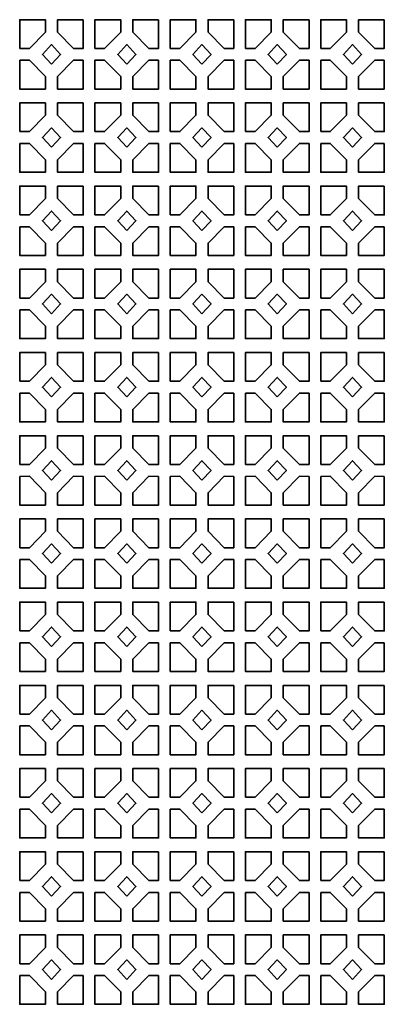
# Model space of a CAD drawing. Units: millimetres. Extents: x -328 to 373, y -883 to 1013.
import ezdxf

# ---------------------------------------------------------------- set-up
doc = ezdxf.new("R2010")
doc.units = ezdxf.units.MM
doc.header["$MEASUREMENT"] = 0
doc.layers.add('Ebene 2', color=7, linetype='Continuous')

msp = doc.modelspace()

# ---------------------------------------------------------------- linework, layer by layer
at = {"layer": 'Ebene 2', "color": 7, "lineweight": 35, "true_color": 0xffffff}
for points in [[(-328.4, 957.5), (-309.9, 957.5), (-278.9, 989), (-278.9, 1012.8), (-328.4, 1012.8), (-328.4, 957.5)], [(-206.1, 1012.8), (-255.7, 1012.8), (-255.7, 989), (-224.7, 957.5), (-206.1, 957.5), (-206.1, 1012.8)], [(-183.7, 957.5), (-165.2, 957.5), (-134.2, 989), (-134.2, 1012.8), (-183.7, 1012.8), (-183.7, 957.5)], [(-61.4, 1012.8), (-110.9, 1012.8), (-110.9, 989), (-79.9, 957.5), (-61.4, 957.5), (-61.4, 1012.8)], [(-38.9, 957.5), (-20.4, 957.5), (10.6, 989), (10.6, 1012.8), (-38.9, 1012.8), (-38.9, 957.5)], [(83.4, 1012.8), (33.9, 1012.8), (33.9, 989), (64.9, 957.5), (83.4, 957.5), (83.4, 1012.8)], [(105.8, 957.5), (124.4, 957.5), (155.4, 989), (155.4, 1012.8), (105.8, 1012.8), (105.8, 957.5)], [(228.1, 1012.8), (178.6, 1012.8), (178.6, 989), (209.6, 957.5), (228.1, 957.5), (228.1, 1012.8)], [(250.6, 957.5), (269.1, 957.5), (300.1, 989), (300.1, 1012.8), (250.6, 1012.8), (250.6, 957.5)], [(372.9, 1012.8), (323.4, 1012.8), (323.4, 989), (354.4, 957.5), (372.9, 957.5), (372.9, 1012.8)], [(-267.3, 927.3), (-249.8, 946), (-267.3, 964.7), (-284.8, 946), (-267.3, 927.3)], [(-122.5, 927.3), (-105, 946), (-122.5, 964.7), (-140, 946), (-122.5, 927.3)], [(22.2, 927.3), (39.7, 946), (22.2, 964.7), (4.7, 946), (22.2, 927.3)], [(167, 927.3), (184.5, 946), (167, 964.7), (149.5, 946), (167, 927.3)], [(311.8, 927.3), (329.3, 946), (311.8, 964.7), (294.2, 946), (311.8, 927.3)], [(-328.4, 934.6), (-309.9, 934.6), (-278.9, 903.1), (-278.9, 879.3), (-328.4, 879.3), (-328.4, 934.6)], [(-206.1, 934.6), (-224.7, 934.6), (-255.7, 903.1), (-255.7, 879.3), (-206.1, 879.3), (-206.1, 934.6)], [(-183.7, 934.6), (-165.2, 934.6), (-134.2, 903.1), (-134.2, 879.3), (-183.7, 879.3), (-183.7, 934.6)], [(-61.4, 934.6), (-79.9, 934.6), (-110.9, 903.1), (-110.9, 879.3), (-61.4, 879.3), (-61.4, 934.6)], [(-38.9, 934.6), (-20.4, 934.6), (10.6, 903.1), (10.6, 879.3), (-38.9, 879.3), (-38.9, 934.6)], [(83.4, 934.6), (64.9, 934.6), (33.9, 903.1), (33.9, 879.3), (83.4, 879.3), (83.4, 934.6)], [(105.8, 934.6), (124.4, 934.6), (155.4, 903.1), (155.4, 879.3), (105.8, 879.3), (105.8, 934.6)], [(228.1, 934.6), (209.6, 934.6), (178.6, 903.1), (178.6, 879.3), (228.1, 879.3), (228.1, 934.6)], [(250.6, 934.6), (269.1, 934.6), (300.1, 903.1), (300.1, 879.3), (250.6, 879.3), (250.6, 934.6)], [(372.9, 934.6), (354.4, 934.6), (323.4, 903.1), (323.4, 879.3), (372.9, 879.3), (372.9, 934.6)], [(-328.4, 797.3), (-309.9, 797.2), (-278.9, 828.7), (-278.9, 852.6), (-328.4, 852.6), (-328.4, 797.3)], [(-206.1, 852.6), (-255.7, 852.6), (-255.7, 828.7), (-224.7, 797.2), (-206.1, 797.3), (-206.1, 852.6)], [(-183.7, 797.3), (-165.2, 797.2), (-134.2, 828.7), (-134.2, 852.6), (-183.7, 852.6), (-183.7, 797.3)], [(-61.4, 852.6), (-110.9, 852.6), (-110.9, 828.7), (-79.9, 797.2), (-61.4, 797.3), (-61.4, 852.6)], [(-38.9, 797.3), (-20.4, 797.2), (10.6, 828.7), (10.6, 852.6), (-38.9, 852.6), (-38.9, 797.3)], [(83.4, 852.6), (33.9, 852.6), (33.9, 828.7), (64.9, 797.2), (83.4, 797.3), (83.4, 852.6)], [(105.8, 797.3), (124.4, 797.2), (155.4, 828.7), (155.4, 852.6), (105.8, 852.6), (105.8, 797.3)], [(228.1, 852.6), (178.6, 852.6), (178.6, 828.7), (209.6, 797.2), (228.1, 797.3), (228.1, 852.6)], [(250.6, 797.3), (269.1, 797.2), (300.1, 828.7), (300.1, 852.6), (250.6, 852.6), (250.6, 797.3)], [(372.9, 852.6), (323.4, 852.6), (323.4, 828.7), (354.4, 797.2), (372.9, 797.3), (372.9, 852.6)], [(-267.3, 767.1), (-249.8, 785.8), (-267.3, 804.5), (-284.8, 785.8), (-267.3, 767.1)], [(-122.5, 767.1), (-105, 785.8), (-122.5, 804.5), (-140, 785.8), (-122.5, 767.1)], [(22.2, 767.1), (39.7, 785.8), (22.2, 804.5), (4.7, 785.8), (22.2, 767.1)], [(167, 767.1), (184.5, 785.8), (167, 804.5), (149.5, 785.8), (167, 767.1)], [(311.8, 767.1), (329.3, 785.8), (311.8, 804.5), (294.2, 785.8), (311.8, 767.1)], [(-328.4, 774.3), (-309.9, 774.4), (-278.9, 742.9), (-278.9, 719), (-328.4, 719.1), (-328.4, 774.3)], [(-206.1, 774.3), (-224.7, 774.4), (-255.7, 742.9), (-255.7, 719), (-206.1, 719.1), (-206.1, 774.3)], [(-183.7, 774.3), (-165.2, 774.4), (-134.2, 742.9), (-134.2, 719), (-183.7, 719.1), (-183.7, 774.3)], [(-61.4, 774.3), (-79.9, 774.4), (-110.9, 742.9), (-110.9, 719), (-61.4, 719.1), (-61.4, 774.3)], [(-38.9, 774.3), (-20.4, 774.4), (10.6, 742.9), (10.6, 719), (-38.9, 719.1), (-38.9, 774.3)], [(83.4, 774.3), (64.9, 774.4), (33.9, 742.9), (33.9, 719), (83.4, 719.1), (83.4, 774.3)], [(105.8, 774.3), (124.4, 774.4), (155.4, 742.9), (155.4, 719), (105.8, 719.1), (105.8, 774.3)], [(228.1, 774.3), (209.6, 774.4), (178.6, 742.9), (178.6, 719), (228.1, 719.1), (228.1, 774.3)], [(250.6, 774.3), (269.1, 774.4), (300.1, 742.9), (300.1, 719), (250.6, 719.1), (250.6, 774.3)], [(372.9, 774.3), (354.4, 774.4), (323.4, 742.9), (323.4, 719), (372.9, 719.1), (372.9, 774.3)], [(-328.4, 637), (-309.9, 637), (-278.9, 668.5), (-278.9, 692.3), (-328.4, 692.3), (-328.4, 637)], [(-206.1, 692.3), (-255.7, 692.3), (-255.7, 668.5), (-224.7, 637), (-206.1, 637), (-206.1, 692.3)], [(-183.7, 637), (-165.2, 637), (-134.2, 668.5), (-134.2, 692.3), (-183.7, 692.3), (-183.7, 637)], [(-61.4, 692.3), (-110.9, 692.3), (-110.9, 668.5), (-79.9, 637), (-61.4, 637), (-61.4, 692.3)], [(-38.9, 637), (-20.4, 637), (10.6, 668.5), (10.6, 692.3), (-38.9, 692.3), (-38.9, 637)], [(83.4, 692.3), (33.9, 692.3), (33.9, 668.5), (64.9, 637), (83.4, 637), (83.4, 692.3)], [(105.8, 637), (124.4, 637), (155.4, 668.5), (155.4, 692.3), (105.8, 692.3), (105.8, 637)], [(228.1, 692.3), (178.6, 692.3), (178.6, 668.5), (209.6, 637), (228.1, 637), (228.1, 692.3)], [(250.6, 637), (269.1, 637), (300.1, 668.5), (300.1, 692.3), (250.6, 692.3), (250.6, 637)], [(372.9, 692.3), (323.4, 692.3), (323.4, 668.5), (354.4, 637), (372.9, 637), (372.9, 692.3)], [(-267.3, 606.9), (-249.8, 625.6), (-267.3, 644.3), (-284.8, 625.6), (-267.3, 606.9)], [(-122.5, 606.9), (-105, 625.6), (-122.5, 644.3), (-140, 625.6), (-122.5, 606.9)], [(22.2, 606.9), (39.7, 625.6), (22.2, 644.3), (4.7, 625.6), (22.2, 606.9)], [(167, 606.9), (184.5, 625.6), (167, 644.3), (149.5, 625.6), (167, 606.9)], [(311.8, 606.9), (329.3, 625.6), (311.8, 644.3), (294.2, 625.6), (311.8, 606.9)], [(-328.4, 614.1), (-309.9, 614.1), (-278.9, 582.6), (-278.9, 558.8), (-328.4, 558.8), (-328.4, 614.1)], [(-206.1, 614.1), (-224.7, 614.1), (-255.7, 582.6), (-255.7, 558.8), (-206.1, 558.8), (-206.1, 614.1)], [(-183.7, 614.1), (-165.2, 614.1), (-134.2, 582.6), (-134.2, 558.8), (-183.7, 558.8), (-183.7, 614.1)], [(-61.4, 614.1), (-79.9, 614.1), (-110.9, 582.6), (-110.9, 558.8), (-61.4, 558.8), (-61.4, 614.1)], [(-38.9, 614.1), (-20.4, 614.1), (10.6, 582.6), (10.6, 558.8), (-38.9, 558.8), (-38.9, 614.1)], [(83.4, 614.1), (64.9, 614.1), (33.9, 582.6), (33.9, 558.8), (83.4, 558.8), (83.4, 614.1)], [(105.8, 614.1), (124.4, 614.1), (155.4, 582.6), (155.4, 558.8), (105.8, 558.8), (105.8, 614.1)], [(228.1, 614.1), (209.6, 614.1), (178.6, 582.6), (178.6, 558.8), (228.1, 558.8), (228.1, 614.1)], [(250.6, 614.1), (269.1, 614.1), (300.1, 582.6), (300.1, 558.8), (250.6, 558.8), (250.6, 614.1)], [(372.9, 614.1), (354.4, 614.1), (323.4, 582.6), (323.4, 558.8), (372.9, 558.8), (372.9, 614.1)], [(-328.4, 476.8), (-309.9, 476.8), (-278.9, 508.3), (-278.9, 532.1), (-328.4, 532.1), (-328.4, 476.8)], [(-206.1, 532.1), (-255.7, 532.1), (-255.7, 508.3), (-224.7, 476.8), (-206.1, 476.8), (-206.1, 532.1)], [(-183.7, 476.8), (-165.2, 476.8), (-134.2, 508.3), (-134.2, 532.1), (-183.7, 532.1), (-183.7, 476.8)], [(-61.4, 532.1), (-110.9, 532.1), (-110.9, 508.3), (-79.9, 476.8), (-61.4, 476.8), (-61.4, 532.1)], [(-38.9, 476.8), (-20.4, 476.8), (10.6, 508.3), (10.6, 532.1), (-38.9, 532.1), (-38.9, 476.8)], [(83.4, 532.1), (33.9, 532.1), (33.9, 508.3), (64.9, 476.8), (83.4, 476.8), (83.4, 532.1)], [(105.8, 476.8), (124.4, 476.8), (155.4, 508.3), (155.4, 532.1), (105.8, 532.1), (105.8, 476.8)], [(228.1, 532.1), (178.6, 532.1), (178.6, 508.3), (209.6, 476.8), (228.1, 476.8), (228.1, 532.1)], [(250.6, 476.8), (269.1, 476.8), (300.1, 508.3), (300.1, 532.1), (250.6, 532.1), (250.6, 476.8)], [(372.9, 532.1), (323.4, 532.1), (323.4, 508.3), (354.4, 476.8), (372.9, 476.8), (372.9, 532.1)], [(-267.3, 446.6), (-249.8, 465.4), (-267.3, 484.1), (-284.8, 465.4), (-267.3, 446.6)], [(-122.5, 446.6), (-105, 465.4), (-122.5, 484.1), (-140, 465.4), (-122.5, 446.6)], [(22.2, 446.6), (39.7, 465.4), (22.2, 484.1), (4.7, 465.4), (22.2, 446.6)], [(167, 446.6), (184.5, 465.4), (167, 484.1), (149.5, 465.4), (167, 446.6)], [(311.8, 446.6), (329.3, 465.4), (311.8, 484.1), (294.2, 465.4), (311.8, 446.6)], [(-328.4, 453.9), (-309.9, 453.9), (-278.9, 422.4), (-278.9, 398.6), (-328.4, 398.6), (-328.4, 453.9)], [(-206.1, 453.9), (-224.7, 453.9), (-255.7, 422.4), (-255.7, 398.6), (-206.1, 398.6), (-206.1, 453.9)], [(-183.7, 453.9), (-165.2, 453.9), (-134.2, 422.4), (-134.2, 398.6), (-183.7, 398.6), (-183.7, 453.9)], [(-61.4, 453.9), (-79.9, 453.9), (-110.9, 422.4), (-110.9, 398.6), (-61.4, 398.6), (-61.4, 453.9)], [(-38.9, 453.9), (-20.4, 453.9), (10.6, 422.4), (10.6, 398.6), (-38.9, 398.6), (-38.9, 453.9)], [(83.4, 453.9), (64.9, 453.9), (33.9, 422.4), (33.9, 398.6), (83.4, 398.6), (83.4, 453.9)], [(105.8, 453.9), (124.4, 453.9), (155.4, 422.4), (155.4, 398.6), (105.8, 398.6), (105.8, 453.9)], [(228.1, 453.9), (209.6, 453.9), (178.6, 422.4), (178.6, 398.6), (228.1, 398.6), (228.1, 453.9)], [(250.6, 453.9), (269.1, 453.9), (300.1, 422.4), (300.1, 398.6), (250.6, 398.6), (250.6, 453.9)], [(372.9, 453.9), (354.4, 453.9), (323.4, 422.4), (323.4, 398.6), (372.9, 398.6), (372.9, 453.9)], [(-328.4, 316.6), (-309.9, 316.6), (-278.9, 348.1), (-278.9, 371.9), (-328.4, 371.9), (-328.4, 316.6)], [(-206.1, 371.9), (-255.7, 371.9), (-255.7, 348.1), (-224.7, 316.6), (-206.1, 316.6), (-206.1, 371.9)], [(-183.7, 316.6), (-165.2, 316.6), (-134.2, 348.1), (-134.2, 371.9), (-183.7, 371.9), (-183.7, 316.6)], [(-61.4, 371.9), (-110.9, 371.9), (-110.9, 348.1), (-79.9, 316.6), (-61.4, 316.6), (-61.4, 371.9)], [(-38.9, 316.6), (-20.4, 316.6), (10.6, 348.1), (10.6, 371.9), (-38.9, 371.9), (-38.9, 316.6)], [(83.4, 371.9), (33.9, 371.9), (33.9, 348.1), (64.9, 316.6), (83.4, 316.6), (83.4, 371.9)], [(105.8, 316.6), (124.4, 316.6), (155.4, 348.1), (155.4, 371.9), (105.8, 371.9), (105.8, 316.6)], [(228.1, 371.9), (178.6, 371.9), (178.6, 348.1), (209.6, 316.6), (228.1, 316.6), (228.1, 371.9)], [(250.6, 316.6), (269.1, 316.6), (300.1, 348.1), (300.1, 371.9), (250.6, 371.9), (250.6, 316.6)], [(372.9, 371.9), (323.4, 371.9), (323.4, 348.1), (354.4, 316.6), (372.9, 316.6), (372.9, 371.9)], [(-267.3, 286.4), (-249.8, 305.1), (-267.3, 323.8), (-284.8, 305.1), (-267.3, 286.4)], [(-122.5, 286.4), (-105, 305.1), (-122.5, 323.8), (-140, 305.1), (-122.5, 286.4)], [(22.2, 286.4), (39.7, 305.1), (22.2, 323.8), (4.7, 305.1), (22.2, 286.4)], [(167, 286.4), (184.5, 305.1), (167, 323.8), (149.5, 305.1), (167, 286.4)], [(311.8, 286.4), (329.3, 305.1), (311.8, 323.8), (294.2, 305.1), (311.8, 286.4)], [(-328.4, 293.7), (-309.9, 293.7), (-278.9, 262.2), (-278.9, 238.4), (-328.4, 238.4), (-328.4, 293.7)], [(-206.1, 293.7), (-224.7, 293.7), (-255.7, 262.2), (-255.7, 238.4), (-206.1, 238.4), (-206.1, 293.7)], [(-183.7, 293.7), (-165.2, 293.7), (-134.2, 262.2), (-134.2, 238.4), (-183.7, 238.4), (-183.7, 293.7)], [(-61.4, 293.7), (-79.9, 293.7), (-110.9, 262.2), (-110.9, 238.4), (-61.4, 238.4), (-61.4, 293.7)], [(-38.9, 293.7), (-20.4, 293.7), (10.6, 262.2), (10.6, 238.4), (-38.9, 238.4), (-38.9, 293.7)], [(83.4, 293.7), (64.9, 293.7), (33.9, 262.2), (33.9, 238.4), (83.4, 238.4), (83.4, 293.7)], [(105.8, 293.7), (124.4, 293.7), (155.4, 262.2), (155.4, 238.4), (105.8, 238.4), (105.8, 293.7)], [(228.1, 293.7), (209.6, 293.7), (178.6, 262.2), (178.6, 238.4), (228.1, 238.4), (228.1, 293.7)], [(250.6, 293.7), (269.1, 293.7), (300.1, 262.2), (300.1, 238.4), (250.6, 238.4), (250.6, 293.7)], [(372.9, 293.7), (354.4, 293.7), (323.4, 262.2), (323.4, 238.4), (372.9, 238.4), (372.9, 293.7)], [(-328.4, 156.4), (-309.9, 156.3), (-278.9, 187.8), (-278.9, 211.7), (-328.4, 211.7), (-328.4, 156.4)], [(-206.1, 211.7), (-255.7, 211.7), (-255.7, 187.8), (-224.7, 156.3), (-206.1, 156.4), (-206.1, 211.7)], [(-183.7, 156.4), (-165.2, 156.3), (-134.2, 187.8), (-134.2, 211.7), (-183.7, 211.7), (-183.7, 156.4)], [(-61.4, 211.7), (-110.9, 211.7), (-110.9, 187.8), (-79.9, 156.3), (-61.4, 156.4), (-61.4, 211.7)], [(-38.9, 156.4), (-20.4, 156.3), (10.6, 187.8), (10.6, 211.7), (-38.9, 211.7), (-38.9, 156.4)], [(83.4, 211.7), (33.9, 211.7), (33.9, 187.8), (64.9, 156.3), (83.4, 156.4), (83.4, 211.7)], [(105.8, 156.4), (124.4, 156.3), (155.4, 187.8), (155.4, 211.7), (105.8, 211.7), (105.8, 156.4)], [(228.1, 211.7), (178.6, 211.7), (178.6, 187.8), (209.6, 156.3), (228.1, 156.4), (228.1, 211.7)], [(250.6, 156.4), (269.1, 156.3), (300.1, 187.8), (300.1, 211.7), (250.6, 211.7), (250.6, 156.4)], [(372.9, 211.7), (323.4, 211.7), (323.4, 187.8), (354.4, 156.3), (372.9, 156.4), (372.9, 211.7)], [(-267.3, 126.2), (-249.8, 144.9), (-267.3, 163.6), (-284.8, 144.9), (-267.3, 126.2)], [(-122.5, 126.2), (-105, 144.9), (-122.5, 163.6), (-140, 144.9), (-122.5, 126.2)], [(22.2, 126.2), (39.7, 144.9), (22.2, 163.6), (4.7, 144.9), (22.2, 126.2)], [(167, 126.2), (184.5, 144.9), (167, 163.6), (149.5, 144.9), (167, 126.2)], [(311.8, 126.2), (329.3, 144.9), (311.8, 163.6), (294.2, 144.9), (311.8, 126.2)], [(-328.4, 133.4), (-309.9, 133.5), (-278.9, 102), (-278.9, 78.1), (-328.4, 78.2), (-328.4, 133.4)], [(-206.1, 133.4), (-224.7, 133.5), (-255.7, 102), (-255.7, 78.1), (-206.1, 78.2), (-206.1, 133.4)], [(-183.7, 133.4), (-165.2, 133.5), (-134.2, 102), (-134.2, 78.1), (-183.7, 78.2), (-183.7, 133.4)], [(-61.4, 133.4), (-79.9, 133.5), (-110.9, 102), (-110.9, 78.1), (-61.4, 78.2), (-61.4, 133.4)], [(-38.9, 133.4), (-20.4, 133.5), (10.6, 102), (10.6, 78.1), (-38.9, 78.2), (-38.9, 133.4)], [(83.4, 133.4), (64.9, 133.5), (33.9, 102), (33.9, 78.1), (83.4, 78.2), (83.4, 133.4)], [(105.8, 133.4), (124.4, 133.5), (155.4, 102), (155.4, 78.1), (105.8, 78.2), (105.8, 133.4)], [(228.1, 133.4), (209.6, 133.5), (178.6, 102), (178.6, 78.1), (228.1, 78.2), (228.1, 133.4)], [(250.6, 133.4), (269.1, 133.5), (300.1, 102), (300.1, 78.1), (250.6, 78.2), (250.6, 133.4)], [(372.9, 133.4), (354.4, 133.5), (323.4, 102), (323.4, 78.1), (372.9, 78.2), (372.9, 133.4)], [(-328.4, -3.9), (-309.9, -3.9), (-278.9, 27.6), (-278.9, 51.4), (-328.4, 51.4), (-328.4, -3.9)], [(-206.1, 51.4), (-255.7, 51.4), (-255.7, 27.6), (-224.7, -3.9), (-206.1, -3.9), (-206.1, 51.4)], [(-183.7, -3.9), (-165.2, -3.9), (-134.2, 27.6), (-134.2, 51.4), (-183.7, 51.4), (-183.7, -3.9)], [(-61.4, 51.4), (-110.9, 51.4), (-110.9, 27.6), (-79.9, -3.9), (-61.4, -3.9), (-61.4, 51.4)], [(-38.9, -3.9), (-20.4, -3.9), (10.6, 27.6), (10.6, 51.4), (-38.9, 51.4), (-38.9, -3.9)], [(83.4, 51.4), (33.9, 51.4), (33.9, 27.6), (64.9, -3.9), (83.4, -3.9), (83.4, 51.4)], [(105.8, -3.9), (124.4, -3.9), (155.4, 27.6), (155.4, 51.4), (105.8, 51.4), (105.8, -3.9)], [(228.1, 51.4), (178.6, 51.4), (178.6, 27.6), (209.6, -3.9), (228.1, -3.9), (228.1, 51.4)], [(250.6, -3.9), (269.1, -3.9), (300.1, 27.6), (300.1, 51.4), (250.6, 51.4), (250.6, -3.9)], [(372.9, 51.4), (323.4, 51.4), (323.4, 27.6), (354.4, -3.9), (372.9, -3.9), (372.9, 51.4)], [(-267.3, -34), (-249.8, -15.3), (-267.3, 3.4), (-284.8, -15.3), (-267.3, -34)], [(-122.5, -34), (-105, -15.3), (-122.5, 3.4), (-140, -15.3), (-122.5, -34)], [(22.2, -34), (39.7, -15.3), (22.2, 3.4), (4.7, -15.3), (22.2, -34)], [(167, -34), (184.5, -15.3), (167, 3.4), (149.5, -15.3), (167, -34)], [(311.8, -34), (329.3, -15.3), (311.8, 3.4), (294.2, -15.3), (311.8, -34)], [(-328.4, -26.8), (-309.9, -26.8), (-278.9, -58.3), (-278.9, -82.1), (-328.4, -82.1), (-328.4, -26.8)], [(-206.1, -26.8), (-224.7, -26.8), (-255.7, -58.3), (-255.7, -82.1), (-206.1, -82.1), (-206.1, -26.8)], [(-183.7, -26.8), (-165.2, -26.8), (-134.2, -58.3), (-134.2, -82.1), (-183.7, -82.1), (-183.7, -26.8)], [(-61.4, -26.8), (-79.9, -26.8), (-110.9, -58.3), (-110.9, -82.1), (-61.4, -82.1), (-61.4, -26.8)], [(-38.9, -26.8), (-20.4, -26.8), (10.6, -58.3), (10.6, -82.1), (-38.9, -82.1), (-38.9, -26.8)], [(83.4, -26.8), (64.9, -26.8), (33.9, -58.3), (33.9, -82.1), (83.4, -82.1), (83.4, -26.8)], [(105.8, -26.8), (124.4, -26.8), (155.4, -58.3), (155.4, -82.1), (105.8, -82.1), (105.8, -26.8)], [(228.1, -26.8), (209.6, -26.8), (178.6, -58.3), (178.6, -82.1), (228.1, -82.1), (228.1, -26.8)], [(250.6, -26.8), (269.1, -26.8), (300.1, -58.3), (300.1, -82.1), (250.6, -82.1), (250.6, -26.8)], [(372.9, -26.8), (354.4, -26.8), (323.4, -58.3), (323.4, -82.1), (372.9, -82.1), (372.9, -26.8)], [(-328.4, -164.1), (-309.9, -164.1), (-278.9, -132.6), (-278.9, -108.8), (-328.4, -108.8), (-328.4, -164.1)], [(-206.1, -108.8), (-255.7, -108.8), (-255.7, -132.6), (-224.7, -164.1), (-206.1, -164.1), (-206.1, -108.8)], [(-183.7, -164.1), (-165.2, -164.1), (-134.2, -132.6), (-134.2, -108.8), (-183.7, -108.8), (-183.7, -164.1)], [(-61.4, -108.8), (-110.9, -108.8), (-110.9, -132.6), (-79.9, -164.1), (-61.4, -164.1), (-61.4, -108.8)], [(-38.9, -164.1), (-20.4, -164.1), (10.6, -132.6), (10.6, -108.8), (-38.9, -108.8), (-38.9, -164.1)], [(83.4, -108.8), (33.9, -108.8), (33.9, -132.6), (64.9, -164.1), (83.4, -164.1), (83.4, -108.8)], [(105.8, -164.1), (124.4, -164.1), (155.4, -132.6), (155.4, -108.8), (105.8, -108.8), (105.8, -164.1)], [(228.1, -108.8), (178.6, -108.8), (178.6, -132.6), (209.6, -164.1), (228.1, -164.1), (228.1, -108.8)], [(250.6, -164.1), (269.1, -164.1), (300.1, -132.6), (300.1, -108.8), (250.6, -108.8), (250.6, -164.1)], [(372.9, -108.8), (323.4, -108.8), (323.4, -132.6), (354.4, -164.1), (372.9, -164.1), (372.9, -108.8)], [(-267.3, -194.3), (-249.8, -175.5), (-267.3, -156.8), (-284.8, -175.5), (-267.3, -194.3)], [(-122.5, -194.3), (-105, -175.5), (-122.5, -156.8), (-140, -175.5), (-122.5, -194.3)], [(22.2, -194.3), (39.7, -175.5), (22.2, -156.8), (4.7, -175.5), (22.2, -194.3)], [(167, -194.3), (184.5, -175.5), (167, -156.8), (149.5, -175.5), (167, -194.3)], [(311.8, -194.3), (329.3, -175.5), (311.8, -156.8), (294.2, -175.5), (311.8, -194.3)], [(-328.4, -187), (-309.9, -187), (-278.9, -218.5), (-278.9, -242.3), (-328.4, -242.3), (-328.4, -187)], [(-206.1, -187), (-224.7, -187), (-255.7, -218.5), (-255.7, -242.3), (-206.1, -242.3), (-206.1, -187)], [(-183.7, -187), (-165.2, -187), (-134.2, -218.5), (-134.2, -242.3), (-183.7, -242.3), (-183.7, -187)], [(-61.4, -187), (-79.9, -187), (-110.9, -218.5), (-110.9, -242.3), (-61.4, -242.3), (-61.4, -187)], [(-38.9, -187), (-20.4, -187), (10.6, -218.5), (10.6, -242.3), (-38.9, -242.3), (-38.9, -187)], [(83.4, -187), (64.9, -187), (33.9, -218.5), (33.9, -242.3), (83.4, -242.3), (83.4, -187)], [(105.8, -187), (124.4, -187), (155.4, -218.5), (155.4, -242.3), (105.8, -242.3), (105.8, -187)], [(228.1, -187), (209.6, -187), (178.6, -218.5), (178.6, -242.3), (228.1, -242.3), (228.1, -187)], [(250.6, -187), (269.1, -187), (300.1, -218.5), (300.1, -242.3), (250.6, -242.3), (250.6, -187)], [(372.9, -187), (354.4, -187), (323.4, -218.5), (323.4, -242.3), (372.9, -242.3), (372.9, -187)], [(-328.4, -324.3), (-309.9, -324.3), (-278.9, -292.8), (-278.9, -269), (-328.4, -269), (-328.4, -324.3)], [(-206.1, -269), (-255.7, -269), (-255.7, -292.8), (-224.7, -324.3), (-206.1, -324.3), (-206.1, -269)], [(-183.7, -324.3), (-165.2, -324.3), (-134.2, -292.8), (-134.2, -269), (-183.7, -269), (-183.7, -324.3)], [(-61.4, -269), (-110.9, -269), (-110.9, -292.8), (-79.9, -324.3), (-61.4, -324.3), (-61.4, -269)], [(-38.9, -324.3), (-20.4, -324.3), (10.6, -292.8), (10.6, -269), (-38.9, -269), (-38.9, -324.3)], [(83.4, -269), (33.9, -269), (33.9, -292.8), (64.9, -324.3), (83.4, -324.3), (83.4, -269)], [(105.8, -324.3), (124.4, -324.3), (155.4, -292.8), (155.4, -269), (105.8, -269), (105.8, -324.3)], [(228.1, -269), (178.6, -269), (178.6, -292.8), (209.6, -324.3), (228.1, -324.3), (228.1, -269)], [(250.6, -324.3), (269.1, -324.3), (300.1, -292.8), (300.1, -269), (250.6, -269), (250.6, -324.3)], [(372.9, -269), (323.4, -269), (323.4, -292.8), (354.4, -324.3), (372.9, -324.3), (372.9, -269)], [(-267.3, -354.5), (-249.8, -335.8), (-267.3, -317.1), (-284.8, -335.8), (-267.3, -354.5)], [(-122.5, -354.5), (-105, -335.8), (-122.5, -317.1), (-140, -335.8), (-122.5, -354.5)], [(22.2, -354.5), (39.7, -335.8), (22.2, -317.1), (4.7, -335.8), (22.2, -354.5)], [(167, -354.5), (184.5, -335.8), (167, -317.1), (149.5, -335.8), (167, -354.5)], [(311.8, -354.5), (329.3, -335.8), (311.8, -317.1), (294.2, -335.8), (311.8, -354.5)], [(-328.4, -347.2), (-309.9, -347.2), (-278.9, -378.7), (-278.9, -402.5), (-328.4, -402.5), (-328.4, -347.2)], [(-206.1, -347.2), (-224.7, -347.2), (-255.7, -378.7), (-255.7, -402.5), (-206.1, -402.5), (-206.1, -347.2)], [(-183.7, -347.2), (-165.2, -347.2), (-134.2, -378.7), (-134.2, -402.5), (-183.7, -402.5), (-183.7, -347.2)], [(-61.4, -347.2), (-79.9, -347.2), (-110.9, -378.7), (-110.9, -402.5), (-61.4, -402.5), (-61.4, -347.2)], [(-38.9, -347.2), (-20.4, -347.2), (10.6, -378.7), (10.6, -402.5), (-38.9, -402.5), (-38.9, -347.2)], [(83.4, -347.2), (64.9, -347.2), (33.9, -378.7), (33.9, -402.5), (83.4, -402.5), (83.4, -347.2)], [(105.8, -347.2), (124.4, -347.2), (155.4, -378.7), (155.4, -402.5), (105.8, -402.5), (105.8, -347.2)], [(228.1, -347.2), (209.6, -347.2), (178.6, -378.7), (178.6, -402.5), (228.1, -402.5), (228.1, -347.2)], [(250.6, -347.2), (269.1, -347.2), (300.1, -378.7), (300.1, -402.5), (250.6, -402.5), (250.6, -347.2)], [(372.9, -347.2), (354.4, -347.2), (323.4, -378.7), (323.4, -402.5), (372.9, -402.5), (372.9, -347.2)], [(-328.4, -484.5), (-309.9, -484.6), (-278.9, -453.1), (-278.9, -429.2), (-328.4, -429.2), (-328.4, -484.5)], [(-206.1, -429.2), (-255.7, -429.2), (-255.7, -453.1), (-224.7, -484.6), (-206.1, -484.5), (-206.1, -429.2)], [(-183.7, -484.5), (-165.2, -484.6), (-134.2, -453.1), (-134.2, -429.2), (-183.7, -429.2), (-183.7, -484.5)], [(-61.4, -429.2), (-110.9, -429.2), (-110.9, -453.1), (-79.9, -484.6), (-61.4, -484.5), (-61.4, -429.2)], [(-38.9, -484.5), (-20.4, -484.6), (10.6, -453.1), (10.6, -429.2), (-38.9, -429.2), (-38.9, -484.5)], [(83.4, -429.2), (33.9, -429.2), (33.9, -453.1), (64.9, -484.6), (83.4, -484.5), (83.4, -429.2)], [(105.8, -484.5), (124.4, -484.6), (155.4, -453.1), (155.4, -429.2), (105.8, -429.2), (105.8, -484.5)], [(228.1, -429.2), (178.6, -429.2), (178.6, -453.1), (209.6, -484.6), (228.1, -484.5), (228.1, -429.2)], [(250.6, -484.5), (269.1, -484.6), (300.1, -453.1), (300.1, -429.2), (250.6, -429.2), (250.6, -484.5)], [(372.9, -429.2), (323.4, -429.2), (323.4, -453.1), (354.4, -484.6), (372.9, -484.5), (372.9, -429.2)], [(-267.3, -514.7), (-249.8, -496), (-267.3, -477.3), (-284.8, -496), (-267.3, -514.7)], [(-122.5, -514.7), (-105, -496), (-122.5, -477.3), (-140, -496), (-122.5, -514.7)], [(22.2, -514.7), (39.7, -496), (22.2, -477.3), (4.7, -496), (22.2, -514.7)], [(167, -514.7), (184.5, -496), (167, -477.3), (149.5, -496), (167, -514.7)], [(311.8, -514.7), (329.3, -496), (311.8, -477.3), (294.2, -496), (311.8, -514.7)], [(-328.4, -507.5), (-309.9, -507.4), (-278.9, -538.9), (-278.9, -562.8), (-328.4, -562.8), (-328.4, -507.5)], [(-206.1, -507.5), (-224.7, -507.4), (-255.7, -538.9), (-255.7, -562.8), (-206.1, -562.8), (-206.1, -507.5)], [(-183.7, -507.5), (-165.2, -507.4), (-134.2, -538.9), (-134.2, -562.8), (-183.7, -562.8), (-183.7, -507.5)], [(-61.4, -507.5), (-79.9, -507.4), (-110.9, -538.9), (-110.9, -562.8), (-61.4, -562.8), (-61.4, -507.5)], [(-38.9, -507.5), (-20.4, -507.4), (10.6, -538.9), (10.6, -562.8), (-38.9, -562.8), (-38.9, -507.5)], [(83.4, -507.5), (64.9, -507.4), (33.9, -538.9), (33.9, -562.8), (83.4, -562.8), (83.4, -507.5)], [(105.8, -507.5), (124.4, -507.4), (155.4, -538.9), (155.4, -562.8), (105.8, -562.8), (105.8, -507.5)], [(228.1, -507.5), (209.6, -507.4), (178.6, -538.9), (178.6, -562.8), (228.1, -562.8), (228.1, -507.5)], [(250.6, -507.5), (269.1, -507.4), (300.1, -538.9), (300.1, -562.8), (250.6, -562.8), (250.6, -507.5)], [(372.9, -507.5), (354.4, -507.4), (323.4, -538.9), (323.4, -562.8), (372.9, -562.8), (372.9, -507.5)], [(-328.4, -644.8), (-309.9, -644.8), (-278.9, -613.3), (-278.9, -589.5), (-328.4, -589.5), (-328.4, -644.8)], [(-206.1, -589.5), (-255.7, -589.5), (-255.7, -613.3), (-224.7, -644.8), (-206.1, -644.8), (-206.1, -589.5)], [(-183.7, -644.8), (-165.2, -644.8), (-134.2, -613.3), (-134.2, -589.5), (-183.7, -589.5), (-183.7, -644.8)], [(-61.4, -589.5), (-110.9, -589.5), (-110.9, -613.3), (-79.9, -644.8), (-61.4, -644.8), (-61.4, -589.5)], [(-38.9, -644.8), (-20.4, -644.8), (10.6, -613.3), (10.6, -589.5), (-38.9, -589.5), (-38.9, -644.8)], [(83.4, -589.5), (33.9, -589.5), (33.9, -613.3), (64.9, -644.8), (83.4, -644.8), (83.4, -589.5)], [(105.8, -644.8), (124.4, -644.8), (155.4, -613.3), (155.4, -589.5), (105.8, -589.5), (105.8, -644.8)], [(228.1, -589.5), (178.6, -589.5), (178.6, -613.3), (209.6, -644.8), (228.1, -644.8), (228.1, -589.5)], [(250.6, -644.8), (269.1, -644.8), (300.1, -613.3), (300.1, -589.5), (250.6, -589.5), (250.6, -644.8)], [(372.9, -589.5), (323.4, -589.5), (323.4, -613.3), (354.4, -644.8), (372.9, -644.8), (372.9, -589.5)], [(-267.3, -674.9), (-249.8, -656.2), (-267.3, -637.5), (-284.8, -656.2), (-267.3, -674.9)], [(-122.5, -674.9), (-105, -656.2), (-122.5, -637.5), (-140, -656.2), (-122.5, -674.9)], [(22.2, -674.9), (39.7, -656.2), (22.2, -637.5), (4.7, -656.2), (22.2, -674.9)], [(167, -674.9), (184.5, -656.2), (167, -637.5), (149.5, -656.2), (167, -674.9)], [(311.8, -674.9), (329.3, -656.2), (311.8, -637.5), (294.2, -656.2), (311.8, -674.9)], [(-328.4, -667.7), (-309.9, -667.7), (-278.9, -699.2), (-278.9, -723), (-328.4, -723), (-328.4, -667.7)], [(-206.1, -667.7), (-224.7, -667.7), (-255.7, -699.2), (-255.7, -723), (-206.1, -723), (-206.1, -667.7)], [(-183.7, -667.7), (-165.2, -667.7), (-134.2, -699.2), (-134.2, -723), (-183.7, -723), (-183.7, -667.7)], [(-61.4, -667.7), (-79.9, -667.7), (-110.9, -699.2), (-110.9, -723), (-61.4, -723), (-61.4, -667.7)], [(-38.9, -667.7), (-20.4, -667.7), (10.6, -699.2), (10.6, -723), (-38.9, -723), (-38.9, -667.7)], [(83.4, -667.7), (64.9, -667.7), (33.9, -699.2), (33.9, -723), (83.4, -723), (83.4, -667.7)], [(105.8, -667.7), (124.4, -667.7), (155.4, -699.2), (155.4, -723), (105.8, -723), (105.8, -667.7)], [(228.1, -667.7), (209.6, -667.7), (178.6, -699.2), (178.6, -723), (228.1, -723), (228.1, -667.7)], [(250.6, -667.7), (269.1, -667.7), (300.1, -699.2), (300.1, -723), (250.6, -723), (250.6, -667.7)], [(372.9, -667.7), (354.4, -667.7), (323.4, -699.2), (323.4, -723), (372.9, -723), (372.9, -667.7)], [(-328.4, -805), (-309.9, -805), (-278.9, -773.5), (-278.9, -749.7), (-328.4, -749.7), (-328.4, -805)], [(-206.1, -749.7), (-255.7, -749.7), (-255.7, -773.5), (-224.7, -805), (-206.1, -805), (-206.1, -749.7)], [(-183.7, -805), (-165.2, -805), (-134.2, -773.5), (-134.2, -749.7), (-183.7, -749.7), (-183.7, -805)], [(-61.4, -749.7), (-110.9, -749.7), (-110.9, -773.5), (-79.9, -805), (-61.4, -805), (-61.4, -749.7)], [(-38.9, -805), (-20.4, -805), (10.6, -773.5), (10.6, -749.7), (-38.9, -749.7), (-38.9, -805)], [(83.4, -749.7), (33.9, -749.7), (33.9, -773.5), (64.9, -805), (83.4, -805), (83.4, -749.7)], [(105.8, -805), (124.4, -805), (155.4, -773.5), (155.4, -749.7), (105.8, -749.7), (105.8, -805)], [(228.1, -749.7), (178.6, -749.7), (178.6, -773.5), (209.6, -805), (228.1, -805), (228.1, -749.7)], [(250.6, -805), (269.1, -805), (300.1, -773.5), (300.1, -749.7), (250.6, -749.7), (250.6, -805)], [(372.9, -749.7), (323.4, -749.7), (323.4, -773.5), (354.4, -805), (372.9, -805), (372.9, -749.7)], [(-267.3, -835.2), (-249.8, -816.4), (-267.3, -797.7), (-284.8, -816.4), (-267.3, -835.2)], [(-122.5, -835.2), (-105, -816.4), (-122.5, -797.7), (-140, -816.4), (-122.5, -835.2)], [(22.2, -835.2), (39.7, -816.4), (22.2, -797.7), (4.7, -816.4), (22.2, -835.2)], [(167, -835.2), (184.5, -816.4), (167, -797.7), (149.5, -816.4), (167, -835.2)], [(311.8, -835.2), (329.3, -816.4), (311.8, -797.7), (294.2, -816.4), (311.8, -835.2)], [(-328.4, -827.9), (-309.9, -827.9), (-278.9, -859.4), (-278.9, -883.2), (-328.4, -883.2), (-328.4, -827.9)], [(-206.1, -827.9), (-224.7, -827.9), (-255.7, -859.4), (-255.7, -883.2), (-206.1, -883.2), (-206.1, -827.9)], [(-183.7, -827.9), (-165.2, -827.9), (-134.2, -859.4), (-134.2, -883.2), (-183.7, -883.2), (-183.7, -827.9)], [(-61.4, -827.9), (-79.9, -827.9), (-110.9, -859.4), (-110.9, -883.2), (-61.4, -883.2), (-61.4, -827.9)], [(-38.9, -827.9), (-20.4, -827.9), (10.6, -859.4), (10.6, -883.2), (-38.9, -883.2), (-38.9, -827.9)], [(83.4, -827.9), (64.9, -827.9), (33.9, -859.4), (33.9, -883.2), (83.4, -883.2), (83.4, -827.9)], [(105.8, -827.9), (124.4, -827.9), (155.4, -859.4), (155.4, -883.2), (105.8, -883.2), (105.8, -827.9)], [(228.1, -827.9), (209.6, -827.9), (178.6, -859.4), (178.6, -883.2), (228.1, -883.2), (228.1, -827.9)], [(250.6, -827.9), (269.1, -827.9), (300.1, -859.4), (300.1, -883.2), (250.6, -883.2), (250.6, -827.9)], [(372.9, -827.9), (354.4, -827.9), (323.4, -859.4), (323.4, -883.2), (372.9, -883.2), (372.9, -827.9)]]:
    msp.add_lwpolyline(points, dxfattribs=at)

doc.saveas('drawing.dxf')
